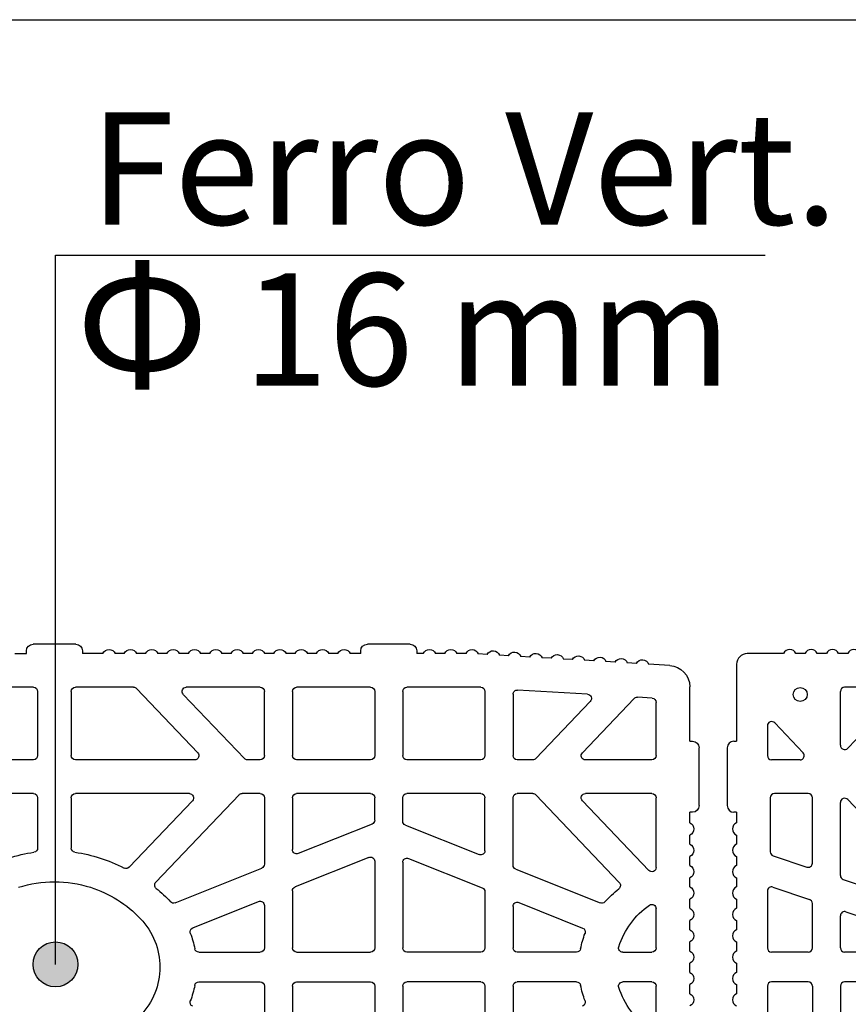
# Model space of a CAD drawing. Units: inches. Extents: x 12195 to 23220, y 1132 to 7881.
# Drawn here: x 15891 to 16186, y 4246 to 4597 of the extents above; entities that cross this region are included whole.
import ezdxf

# ---------------------------------------------------------------- set-up
doc = ezdxf.new("R2010")
doc.units = ezdxf.units.IN
doc.header["$MEASUREMENT"] = 0
doc.layers.add('RETINI', color=252, linetype='Continuous')
doc.layers.add('TAS', color=7, linetype='Continuous')
doc.styles.get("Standard").update_dxf_attribs({"font": 'txt.shx'})

# ---------------------------------------------------------------- blocks, each defined once
blk = doc.blocks.new('bio 35')
for p, q in [((5688.84, -4107.65), (5688.84, -4088.46)), ((5674.46, -4112.83), (5664.33, -4112.83)), ((5677.34, -4124.83), (5665.33, -4124.83)), ((5678.84, -4149.6), (5678.84, -4126.33)), ((5691.43, -4126.97), (5717.7, -4154.55)), ((5688.84, -4153.99), (5688.84, -4128.01)), ((5688.84, -4133.36), (5688.84, -4128.01)), ((5688.84, -4133.36), (5688.84, -4128.01))]:
    blk.add_line(p, q)
blk.add_circle((5674.52, -4089.54), 2.5)
for centre, start, end in [((5690.34, -4088.46), 90, 180), ((5690.34, -4107.65), 180, 316.3972), ((5690.34, -4107.65), 180, 316.3972), ((5664.33, -4111.33), 180, 270), ((5674.46, -4111.33), 270, 43.6028), ((5665.33, -4126.33), 90, 180), ((5677.34, -4126.33), 0, 90), ((5690.34, -4128.01), 43.6028, 180), ((5690.34, -4128.01), 43.6028, 180), ((5677.34, -4149.6), 251.3222, 0), ((5690.34, -4153.99), 180, 251.3222)]:
    blk.add_arc(centre, 1.5, start, end)
at = {"layer": 'TAS', "color": 7, "linetype": 'Continuous'}
for p, q in [((5668.61, -4074.96), (5655.64, -4074.96)), ((5676.22, -4074.96), (5672.97, -4074.96)), ((5683.83, -4074.96), (5680.58, -4074.96)), ((5691.44, -4074.96), (5688.19, -4074.96)), ((5651.83, -4078.76), (5651.83, -4106.18)), ((5708.62, -4086.96), (5690.34, -4086.96)), ((5691.43, -4108.69), (5709.71, -4089.49)), ((5662.83, -4100.69), (5662.83, -4111.33)), ((5675.55, -4110.29), (5665.42, -4099.66)), ((5650.88, -4106.18), (5651.83, -4106.18)), ((5648.5, -4108.56), (5648.5, -4129.1)), ((5663.83, -4126.33), (5663.83, -4145.54)), ((5651.83, -4131.48), (5650.88, -4131.48)), ((5651.83, -4131.48), (5651.83, -4134.53)), ((5651.83, -4132.01), (5651.83, -4135.27)), ((5651.83, -4139.62), (5651.83, -4142.87)), ((5651.83, -4147.23), (5651.83, -4150.48)), ((5664.85, -4146.96), (5676.86, -4151.02)), ((5651.83, -4154.84), (5651.83, -4158.09)), ((5689.86, -4155.41), (5710.85, -4162.51)), ((5664.81, -4158.13), (5677.82, -4162.53)), ((5651.83, -4162.45), (5651.83, -4165.7)), ((5662.83, -4159.56), (5662.83, -4179.83)), ((5678.84, -4179.83), (5678.84, -4163.95)), ((5688.84, -4179.83), (5688.84, -4168.35)), ((5690.82, -4166.93), (5708.14, -4172.78)), ((5651.83, -4170.06), (5651.83, -4173.31)), ((5651.83, -4177.67), (5651.83, -4180.92)), ((5677.34, -4181.33), (5664.33, -4181.33)), ((5706.16, -4181.33), (5690.34, -4181.33)), ((5651.83, -4185.28), (5651.83, -4188.53)), ((5651.83, -4192.89), (5651.83, -4196.14)), ((5662.83, -4193.43), (5662.83, -4213.7)), ((5677.34, -4191.93), (5664.33, -4191.93)), ((5678.84, -4193.43), (5678.84, -4209.3)), ((5688.84, -4193.43), (5688.84, -4204.89)), ((5706.16, -4191.93), (5690.34, -4191.93))]:
    blk.add_line(p, q, dxfattribs=at)
for centre, radius, start, end in [((5655.64, -4078.76), 3.8, 90, 180), ((5670.79, -4075.91), 2.38, 23.5782, 156.4218), ((5678.4, -4075.91), 2.38, 23.5782, 156.4218), ((5686.01, -4075.91), 2.38, 23.5782, 156.4218), ((5693.62, -4075.91), 2.38, 23.5782, 156.4218), ((5664.33, -4100.69), 1.5, 43.6028, 180), ((5650.88, -4108.56), 2.38, 90, 180), ((5650.88, -4129.1), 2.38, 180, 270), ((5652.78, -4137.44), 2.38, 113.5782, 246.4218), ((5652.78, -4145.05), 2.38, 113.5782, 246.4218), ((5665.33, -4145.54), 1.5, 180, 251.3222), ((5652.78, -4152.66), 2.38, 113.5782, 246.4218), ((5652.78, -4160.27), 2.38, 113.5782, 246.4218), ((5664.33, -4159.56), 1.5, 71.3222, 180), ((5677.34, -4163.95), 1.5, 0, 71.3222), ((5652.78, -4167.88), 2.38, 113.5782, 246.4218), ((5690.34, -4168.35), 1.5, 71.3222, 180), ((5652.78, -4175.49), 2.38, 113.5782, 246.4218), ((5664.33, -4179.83), 1.5, 180, 270), ((5677.34, -4179.83), 1.5, 270, 0), ((5690.34, -4179.83), 1.5, 180, 270), ((5652.78, -4183.1), 2.38, 113.5782, 246.4218), ((5652.78, -4190.71), 2.38, 113.5782, 246.4218), ((5664.33, -4193.43), 1.5, 90, 180), ((5677.34, -4193.43), 1.5, 0, 90), ((5690.34, -4193.43), 1.5, 90, 180), ((5652.78, -4198.31), 2.38, 113.5782, 246.4218)]:
    blk.add_arc(centre, radius, start, end, dxfattribs=at)
blk = doc.blocks.new('bio 35 spalla')
for p, q in [((6193.7, -5182.12), (6215.52, -5182.12)), ((6193.7, -5192.72), (6215.52, -5192.72)), ((6191.49, -5201.4), (6214.97, -5210.79)), ((6307.65, -5210.42), (6330.39, -5201.32)), ((6185.22, -5210.31), (6216.08, -5222.65)), ((6306.54, -5222.28), (6336.63, -5210.25)), ((6254.25, -5226.49), (6227.97, -5215.98)), ((6268.37, -5226.12), (6294.65, -5215.61)), ((6313.71, -5248.76), (6343.44, -5217.54)), ((6305.59, -5223.67), (6305.59, -5247.72)), ((6330.32, -5246.69), (6353.97, -5221.86)), ((6255.37, -5238.35), (6229.08, -5227.84)), ((6267.25, -5237.98), (6293.54, -5227.48)), ((6295.59, -5228.87), (6295.59, -5247.72)), ((6256.31, -5239.74), (6256.31, -5247.72)), ((6266.31, -5239.38), (6266.31, -5247.72)), ((6134.75, -5249.22), (6094.22, -5249.22)), ((6190.29, -5249.22), (6149.75, -5249.22)), ((6215.52, -5249.22), (6209.07, -5249.22)), ((6254.81, -5249.22), (6228.52, -5249.22)), ((6294.09, -5249.22), (6267.81, -5249.22)), ((6312.62, -5249.22), (6307.09, -5249.22)), ((6355.05, -5249.22), (6331.4, -5249.22)), ((6134.75, -5261.22), (6092.31, -5261.22)), ((6192.2, -5261.22), (6149.75, -5261.22)), ((6215.52, -5261.22), (6210.98, -5261.22)), ((6217.02, -5262.72), (6217.02, -5285.6)), ((6254.81, -5261.22), (6228.52, -5261.22)), ((6294.09, -5261.22), (6267.81, -5261.22)), ((6312.62, -5261.22), (6307.09, -5261.22)), ((6313.71, -5261.69), (6333.11, -5282.07)), ((6330.32, -5263.76), (6348.7, -5283.06)), ((6355.05, -5261.22), (6331.4, -5261.22)), ((6128.14, -5299.1), (6132.27, -5299.1)), ((6159.51, -5299.1), (6152.24, -5299.1))]:
    blk.add_line(p, q)
for centre, start, end in [((6192.04, -5174.84), 111.7903, 200.916), ((6329.84, -5174.92), 339.2112, 68.2097), ((6192.04, -5200.01), 159.084, 248.2097), ((6329.84, -5199.93), 291.7903, 20.7888), ((6184.67, -5211.7), 68.2097, 137.3511), ((6215.52, -5209.39), 248.2097, 0), ((6307.09, -5209.02), 180, 291.7903), ((6337.18, -5211.64), 42.5508, 111.7903), ((6228.52, -5214.59), 180, 248.2097), ((6294.09, -5214.22), 291.7903, 0), ((6342.35, -5216.51), 316.3972, 50.8908), ((6355.05, -5222.89), 0, 136.3972), ((6215.52, -5224.04), 0, 68.2097), ((6254.81, -5225.1), 248.2097, 0), ((6254.81, -5225.1), 248.2097, 0), ((6267.81, -5224.73), 180, 291.7903), ((6267.81, -5224.73), 180, 291.7903), ((6307.09, -5223.67), 111.7903, 180), ((6228.52, -5229.24), 68.2097, 180), ((6294.09, -5228.87), 0, 111.7903), ((6254.81, -5239.74), 0, 68.2097), ((6267.81, -5239.38), 111.7903, 180), ((6134.75, -5247.72), 270, 0), ((6149.75, -5247.72), 180, 270), ((6190.29, -5247.72), 270, 43.6028), ((6209.07, -5247.72), 223.6028, 270), ((6215.52, -5247.72), 270, 0), ((6228.52, -5247.72), 180, 270), ((6254.81, -5247.72), 270, 0), ((6267.81, -5247.72), 180, 270), ((6294.09, -5247.72), 270, 0), ((6307.09, -5247.72), 180, 270), ((6312.62, -5247.72), 270, 316.3972), ((6331.4, -5247.72), 136.3972, 270), ((6355.05, -5247.72), 270, 0), ((6134.75, -5262.72), 0, 90), ((6149.75, -5262.72), 90, 180), ((6192.2, -5262.72), 316.3972, 90), ((6210.98, -5262.72), 90, 136.3972), ((6215.52, -5262.72), 0, 90), ((6228.52, -5262.72), 90, 180), ((6254.81, -5262.72), 0, 90), ((6267.81, -5262.72), 90, 180), ((6294.09, -5262.72), 0, 90), ((6307.09, -5262.72), 90, 180), ((6312.62, -5262.72), 43.6028, 90), ((6331.4, -5262.72), 90, 223.6028), ((6355.05, -5262.72), 0, 90), ((6332.03, -5283.1), 273.4474, 43.6028), ((6349.79, -5282.03), 223.6028, 273.4474), ((6215.52, -5285.6), 270, 0)]:
    blk.add_arc(centre, 1.5, start, end)
at = {"layer": 'TAS', "color": 7, "linetype": 'Continuous'}
for p, q in [((6256.31, -5180.62), (6256.31, -5149.75)), ((6266.31, -5180.62), (6266.31, -5150.12)), ((6227.02, -5180.62), (6227.02, -5160.26)), ((6295.59, -5180.62), (6295.59, -5160.63)), ((6217.02, -5180.62), (6217.02, -5165.46)), ((6305.59, -5180.62), (6305.59, -5165.82)), ((6356.55, -5166.6), (6356.55, -5180.62)), ((6368.55, -5177.92), (6368.55, -5181.17)), ((6228.52, -5182.12), (6254.81, -5182.12)), ((6294.09, -5182.12), (6267.81, -5182.12)), ((6328.21, -5182.12), (6307.09, -5182.12)), ((6355.05, -5182.12), (6344.68, -5182.12)), ((6368.55, -5185.53), (6368.55, -5188.78)), ((6228.52, -5192.72), (6254.81, -5192.72)), ((6294.09, -5192.72), (6267.81, -5192.72)), ((6328.21, -5192.72), (6307.09, -5192.72)), ((6344.68, -5192.72), (6355.05, -5192.72)), ((6368.55, -5193.13), (6368.55, -5196.39)), ((6217.02, -5209.39), (6217.02, -5194.22)), ((6227.02, -5214.59), (6227.02, -5194.22)), ((6256.31, -5225.1), (6256.31, -5194.22)), ((6266.31, -5224.73), (6266.31, -5194.22)), ((6295.59, -5214.22), (6295.59, -5194.22)), ((6305.59, -5209.02), (6305.59, -5194.22)), ((6356.55, -5194.22), (6356.55, -5208.24)), ((6368.55, -5200.74), (6368.55, -5203.99)), ((6368.55, -5208.35), (6368.55, -5211.6)), ((6207.99, -5248.76), (6178.35, -5217.64)), ((6368.55, -5215.96), (6368.55, -5219.21)), ((6168.82, -5223), (6191.38, -5246.69)), ((6217.02, -5247.72), (6217.02, -5224.04)), ((6356.55, -5222.89), (6356.55, -5247.72)), ((6368.55, -5223.57), (6368.55, -5226.82)), ((6136.25, -5247.72), (6136.25, -5229.81)), ((6148.25, -5247.72), (6148.25, -5229.81)), ((6227.02, -5247.72), (6227.02, -5229.24)), ((6368.55, -5231.18), (6368.55, -5234.43)), ((6368.55, -5238.79), (6368.55, -5242.04)), ((6368.55, -5239.52), (6368.55, -5242.58)), ((6369.5, -5242.58), (6368.55, -5242.58)), ((6371.88, -5244.95), (6371.88, -5265.5)), ((6136.25, -5285.6), (6136.25, -5262.72)), ((6148.25, -5285.6), (6148.25, -5262.72)), ((6193.28, -5263.76), (6171.5, -5286.63)), ((6209.89, -5261.69), (6188.11, -5284.56)), ((6227.02, -5285.6), (6227.02, -5262.72)), ((6256.31, -5285.6), (6256.31, -5262.72)), ((6266.31, -5285.6), (6266.31, -5262.72)), ((6295.59, -5285.6), (6295.59, -5262.72)), ((6305.59, -5284.6), (6305.59, -5262.72)), ((6356.55, -5262.72), (6356.55, -5281.71)), ((6368.55, -5267.87), (6369.5, -5267.87)), ((6368.55, -5267.87), (6368.55, -5287.26)), ((6332.12, -5284.6), (6307.18, -5286.1)), ((6355.14, -5283.21), (6349.88, -5283.53)), ((6134.75, -5287.1), (6114.09, -5287.1)), ((6170.42, -5287.1), (6149.75, -5287.1)), ((6215.52, -5287.1), (6189.2, -5287.1)), ((6254.81, -5287.1), (6228.52, -5287.1)), ((6294.09, -5287.1), (6267.81, -5287.1)), ((6361.4, -5294.85), (6353.89, -5295.31)), ((6296.37, -5298.77), (6293.13, -5298.97)), ((6303.97, -5298.31), (6300.72, -5298.51)), ((6311.56, -5297.86), (6308.32, -5298.05)), ((6319.16, -5297.4), (6315.91, -5297.59)), ((6326.75, -5296.94), (6323.51, -5297.14)), ((6334.35, -5296.48), (6331.1, -5296.68)), ((6341.94, -5296.03), (6338.7, -5296.22)), ((6349.54, -5295.57), (6346.29, -5295.76)), ((6132.27, -5299.1), (6132.27, -5300.05)), ((6149.86, -5302.42), (6134.65, -5302.42)), ((6152.24, -5300.05), (6152.24, -5299.1)), ((6167.12, -5299.1), (6163.87, -5299.1)), ((6174.73, -5299.1), (6171.48, -5299.1)), ((6182.34, -5299.1), (6179.09, -5299.1)), ((6189.94, -5299.1), (6186.69, -5299.1)), ((6197.55, -5299.1), (6194.3, -5299.1)), ((6205.16, -5299.1), (6201.91, -5299.1)), ((6212.77, -5299.1), (6209.52, -5299.1)), ((6220.38, -5299.1), (6217.13, -5299.1)), ((6227.99, -5299.1), (6224.74, -5299.1)), ((6235.6, -5299.1), (6232.35, -5299.1)), ((6243.21, -5299.1), (6239.96, -5299.1)), ((6251.32, -5299.1), (6247.56, -5299.1)), ((6251.32, -5299.1), (6251.32, -5300.05)), ((6268.92, -5302.42), (6253.7, -5302.42)), ((6273.64, -5299.1), (6271.29, -5299.1)), ((6271.29, -5300.05), (6271.29, -5299.1)), ((6281.25, -5299.1), (6278, -5299.1)), ((6288.86, -5299.1), (6285.61, -5299.1))]:
    blk.add_line(p, q, dxfattribs=at)
for centre, radius, start, end in [((6370.55, -5188.92), 28.67, 124.7718, 162.2166), ((6154.76, -5187.42), 25.02, 0, 43.4278), ((6159.12, -5187.42), 33.74, 11.1259, 20.916), ((6362.78, -5187.42), 33.74, 159.2112, 168.8741), ((6367.6, -5175.74), 2.38, 293.5782, 66.4218), ((6193.7, -5180.62), 1.5, 191.1259, 270), ((6215.52, -5180.62), 1.5, 270, 0), ((6228.52, -5180.62), 1.5, 180, 270), ((6254.81, -5180.62), 1.5, 270, 0), ((6267.81, -5180.62), 1.5, 180, 270), ((6294.09, -5180.62), 1.5, 270, 0), ((6307.09, -5180.62), 1.5, 180, 270), ((6328.21, -5180.62), 1.5, 270, 348.8741), ((6344.68, -5180.62), 1.5, 162.2166, 270), ((6355.05, -5180.62), 1.5, 270, 0), ((6367.6, -5183.35), 2.38, 293.5782, 66.4218), ((6154.76, -5187.42), 25.02, 316.5722, 0), ((6367.6, -5190.96), 2.38, 293.5782, 66.4218), ((6193.7, -5194.22), 1.5, 90, 168.8741), ((6215.52, -5194.22), 1.5, 0, 90), ((6228.52, -5194.22), 1.5, 90, 180), ((6254.81, -5194.22), 1.5, 0, 90), ((6267.81, -5194.22), 1.5, 90, 180), ((6294.09, -5194.22), 1.5, 0, 90), ((6307.09, -5194.22), 1.5, 90, 180), ((6328.21, -5194.22), 1.5, 11.1259, 90), ((6344.68, -5194.22), 1.5, 90, 197.7834), ((6355.05, -5194.22), 1.5, 0, 90), ((6159.12, -5187.42), 33.74, 339.084, 348.8741), ((6362.78, -5187.42), 33.74, 191.1259, 200.7888), ((6370.55, -5185.93), 28.67, 197.7834, 235.2282), ((6367.6, -5198.56), 2.38, 293.5782, 66.4218), ((6367.6, -5206.17), 2.38, 293.5782, 66.4218), ((6142.25, -5175.58), 42.24, 287.6402, 316.5722), ((6148.76, -5178.63), 47.32, 308.9297, 317.3511), ((6373.15, -5178.63), 47.32, 222.5508, 230.8908), ((6355.05, -5208.24), 1.5, 235.2282, 0), ((6367.6, -5213.78), 2.38, 293.5782, 66.4218), ((6142.25, -5175.58), 42.24, 252.3598, 270), ((6142.25, -5175.58), 42.24, 270, 287.6402), ((6179.44, -5216.61), 1.5, 128.9297, 223.6028), ((6367.6, -5221.39), 2.38, 293.5782, 66.4218), ((6142.25, -5175.58), 53.24, 242.2635, 262.1251), ((6142.25, -5175.58), 53.24, 277.8749, 297.7365), ((6167.73, -5224.03), 1.5, 43.6028, 117.7365), ((6134.75, -5229.81), 1.5, 0, 82.1251), ((6149.75, -5229.81), 1.5, 97.8749, 180), ((6367.6, -5229), 2.38, 293.5782, 66.4218), ((6367.6, -5236.61), 2.38, 293.5782, 66.4218), ((6369.5, -5244.95), 2.38, 0, 90), ((6369.5, -5265.5), 2.38, 270, 0), ((6189.2, -5285.6), 1.5, 136.3972, 270), ((6307.09, -5284.6), 1.5, 180, 273.4474), ((6355.05, -5281.71), 1.5, 273.4474, 0), ((6134.75, -5285.6), 1.5, 270, 0), ((6149.75, -5285.6), 1.5, 180, 270), ((6170.42, -5285.6), 1.5, 270, 316.3972), ((6228.52, -5285.6), 1.5, 180, 270), ((6254.81, -5285.6), 1.5, 270, 0), ((6267.81, -5285.6), 1.5, 180, 270), ((6294.09, -5285.6), 1.5, 270, 0), ((6360.94, -5287.26), 7.61, 273.4474, 0), ((6351.66, -5294.49), 2.38, 207.0256, 339.8692), ((6298.49, -5297.69), 2.38, 207.0256, 339.8692), ((6306.09, -5297.23), 2.38, 207.0256, 339.8692), ((6313.68, -5296.78), 2.38, 207.0256, 339.8692), ((6321.28, -5296.32), 2.38, 207.0256, 339.8692), ((6328.87, -5295.86), 2.38, 207.0256, 339.8692), ((6336.47, -5295.4), 2.38, 207.0256, 339.8692), ((6344.06, -5294.95), 2.38, 207.0256, 339.8692), ((6134.65, -5300.05), 2.38, 180, 270), ((6149.86, -5300.05), 2.38, 270, 0), ((6161.69, -5298.14), 2.38, 203.5782, 336.4218), ((6169.3, -5298.14), 2.38, 203.5782, 336.4218), ((6176.91, -5298.14), 2.38, 203.5782, 336.4218), ((6184.51, -5298.14), 2.38, 203.5782, 336.4218), ((6192.12, -5298.14), 2.38, 203.5782, 336.4218), ((6199.73, -5298.14), 2.38, 203.5782, 336.4218), ((6207.34, -5298.14), 2.38, 203.5782, 336.4218), ((6214.95, -5298.14), 2.38, 203.5782, 336.4218), ((6222.56, -5298.14), 2.38, 203.5782, 336.4218), ((6230.17, -5298.14), 2.38, 203.5782, 336.4218), ((6237.78, -5298.14), 2.38, 203.5782, 336.4218), ((6245.39, -5298.14), 2.38, 203.5782, 336.4218), ((6253.7, -5300.05), 2.38, 180, 270), ((6268.92, -5300.05), 2.38, 270, 0), ((6275.82, -5298.14), 2.38, 203.5782, 336.4218), ((6283.43, -5298.14), 2.38, 203.5782, 336.4218), ((6291.04, -5298.14), 2.38, 203.5782, 270), ((6290.9, -5298.15), 2.38, 273.4474, 339.8692)]:
    blk.add_arc(centre, radius, start, end, dxfattribs=at)

msp = doc.modelspace()

# ---------------------------------------------------------------- hatches: boundary and pattern name
msp.add_hatch(color=5).paths.add_polyline_path([(15911.6137, 4260.3048, 1), (15895.6137, 4260.3048, 1)])

# ---------------------------------------------------------------- linework, layer by layer
msp.add_circle((15903.6137, 4260.3048), 8)
at = {"layer": 'RETINI'}
for p, q in [((15840.9459, 4596.7693), (16317.7743, 4596.7693)), ((15903.6137, 4512.9334), (16156.46, 4512.9334)), ((15903.6137, 4260.3048), (15903.6137, 4512.9334))]:
    msp.add_line(p, q, dxfattribs=at)

# ---------------------------------------------------------------- block references
at = {"xscale": -1, "rotation": 180}
msp.add_blockref('bio 35 spalla', (9760.9979, -928.0832), dxfattribs=at)
msp.add_blockref('bio 35', (10494.3767, 8445.9699))

# ---------------------------------------------------------------- texts
at = {"char_height": 40, "width": 853.566674, "attachment_point": 1}
for s, insert in [('{\\fArial Narrow|b0|i0|c0|p34;Ferro Vert.}', (15915.7932, 4563.7867)), ('{\\fArial Narrow|b0|i0|c0|p34;\\H1.083x;Φ\\H0.92336x; 16 mm}', (15910.8209, 4509.7323))]:
    msp.add_mtext(s, dxfattribs=dict(at, insert=insert))

doc.saveas('drawing.dxf')
